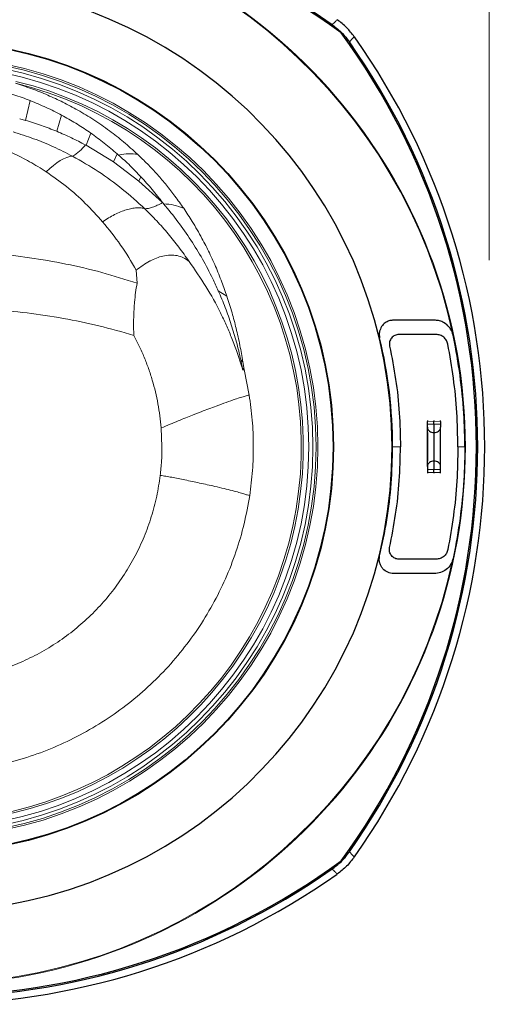
# Model space of a CAD drawing. Units: millimetres. Extents: x 0 to 210, y 0 to 297.
# Drawn here: x 136 to 146, y 230 to 250 of the extents above; entities that cross this region are included whole.
import ezdxf

# ---------------------------------------------------------------- set-up
doc = ezdxf.new("R2010")
doc.units = ezdxf.units.MM
doc.styles.add('SLDTEXTSTYLE0', font='TXT', dxfattribs={"width": 0.605})
doc.dimstyles.new('SLDDIMSTYLE1', dxfattribs={"dimtxt": 2.568319, "dimasz": 3, "dimexe": 0, "dimexo": 0.0625, "dimgap": 0.64208, "dimtad": 1, "dimdec": 0, "dimlfac": 20, "dimrnd": 1e-09, "dimzin": 12, "dimdsep": 46, "dimtxsty": 'SLDTEXTSTYLE0', "dimsah": 1, "dimcen": 0.09, "dimadec": 0, "dimazin": 3, "dimtfac": 1, "dimtdec": 1, "dimtofl": 0, "dimtmove": 0, "dimatfit": 3, "dimfxl": 1, "dimfrac": 2, "dimtolj": 1, "dimtzin": 12, "dimarcsym": 0})

# ---------------------------------------------------------------- blocks, each defined once
blk = doc.blocks.new('_D_8')
at = {"color": 7, "linetype": 'Continuous', "lineweight": 0}
for p, q in [((122.712, 261.695), (122.712, 270.697)), ((146.021, 245.347), (146.021, 270.697)), ((146.021, 269.697), (122.712, 269.697))]:
    blk.add_line(p, q, dxfattribs=at)
at = {"color": 7, "linetype": 'Continuous', "lineweight": 18}
for centre, start, end in [((135.371, 271.669), 153.4349, 206.5651), ((133.362, 271.669), 333.4349, 26.5651)]:
    blk.add_arc(centre, 4.41, start, end, dxfattribs=at)
for points in [[(122.712, 269.697), (125.712, 268.947), (125.712, 270.447)], [(146.021, 269.697), (143.021, 270.447), (143.021, 268.947)]]:
    blk.add_solid(points, dxfattribs=at)
at = {"color": 7, "linetype": 'Continuous', "lineweight": 18, "insert": (131.427, 273.108), "char_height": 2.6458, "attachment_point": 1, "style": 'SLDTEXTSTYLE0'}
blk.add_mtext('466', dxfattribs=at)
blk = doc.blocks.new('_D_9')
at = {"color": 7, "linetype": 'Continuous', "lineweight": 0}
for p, q in [((91.377, 260.024), (91.377, 280.697)), ((146.021, 245.347), (146.021, 280.697)), ((91.377, 279.697), (146.021, 279.697))]:
    blk.add_line(p, q, dxfattribs=at)
at = {"color": 7, "linetype": 'Continuous', "lineweight": 18}
for points in [[(91.377, 279.697), (94.377, 278.947), (94.377, 280.447)], [(146.021, 279.697), (143.021, 280.447), (143.021, 278.947)]]:
    blk.add_solid(points, dxfattribs=at)
at = {"color": 7, "linetype": 'Continuous', "lineweight": 18, "insert": (114.779, 283.108), "char_height": 2.6458, "attachment_point": 1, "style": 'SLDTEXTSTYLE0'}
blk.add_mtext('1093', dxfattribs=at)

msp = doc.modelspace()

# ---------------------------------------------------------------- linework, layer by layer
at = {"color": 7, "linetype": 'Continuous', "lineweight": 25}
for p, q in [((142.73611, 250.27567), (142.75047, 250.26555)), ((142.84309, 250.38084), (142.84435, 250.37995)), ((143.08606, 249.92996), (143.09618, 249.9156)), ((143.20045, 250.02385), (143.20135, 250.02258)), ((144.90997, 243.79463), (144.13365, 243.79463)), ((144.72764, 241.99444), (144.72764, 241.97855)), ((144.72764, 241.91727), (144.72764, 241.97855)), ((144.72764, 241.85446), (144.72764, 241.91727)), ((144.72764, 241.74703), (144.72764, 241.85446)), ((144.86514, 241.99684), (144.86514, 241.98093)), ((144.86514, 241.91966), (144.86514, 241.98093)), ((144.86514, 241.91966), (144.86514, 241.74539)), ((145.00264, 241.97855), (145.00264, 241.99444)), ((145.00264, 241.97855), (145.00264, 241.91727)), ((145.00264, 241.91727), (145.00264, 241.85446)), ((145.00264, 241.74703), (145.00264, 241.85446)), ((144.72764, 241.74703), (144.72764, 241.14223)), ((144.72764, 241.14223), (144.72764, 241.74703)), ((144.86514, 241.74539), (144.86514, 241.14388)), ((145.00264, 241.14223), (145.00264, 241.74703)), ((145.00264, 241.14223), (145.00264, 241.74703)), ((144.72764, 241.03481), (144.72764, 241.14223)), ((144.72764, 241.03481), (144.72764, 240.97199)), ((144.86514, 241.14388), (144.86514, 240.96961)), ((145.00264, 241.03481), (145.00264, 241.14223)), ((145.00264, 240.97199), (145.00264, 241.03481)), ((144.72764, 240.97199), (144.72764, 240.91072)), ((144.72764, 240.91072), (144.72764, 240.89482)), ((144.86514, 240.90833), (144.86514, 240.96961)), ((144.86514, 240.90833), (144.86514, 240.89242)), ((145.00264, 240.91072), (145.00264, 240.97199)), ((145.00264, 240.89482), (145.00264, 240.91072)), ((144.90997, 239.09463), (144.13365, 239.09463)), ((143.08606, 232.95931), (143.09618, 232.97367)), ((143.20045, 232.86542), (143.20135, 232.86668)), ((142.73611, 232.61359), (142.75047, 232.62372)), ((142.84309, 232.50843), (142.84435, 232.50932))]:
    msp.add_line(p, q, dxfattribs=at)
at = {"color": 7, "linetype": 'Continuous', "lineweight": 18}
for p, q in [((136.42642, 248.68831), (136.32848, 248.27472)), ((136.32848, 248.27472), (136.20711, 248.30904)), ((137.08339, 248.3832), (136.98, 248.04573)), ((137.08339, 248.3832), (137.12041, 248.36308)), ((137.69154, 248.00868), (137.59562, 247.75255)), ((137.59562, 247.75255), (137.58229, 247.75978)), ((138.16819, 247.40443), (137.59562, 247.75255)), ((138.16819, 247.40443), (138.24276, 247.57733)), ((138.69958, 247.00553), (138.16819, 247.40443)), ((138.27512, 247.54886), (138.24276, 247.57733)), ((138.74118, 247.09327), (138.69958, 247.00554)), ((139.19316, 246.55368), (138.69958, 247.00553)), ((138.6444, 245.13936), (138.66099, 244.86621)), ((140.35696, 244.71204), (140.53808, 244.59392)), ((140.44706, 244.85211), (140.53808, 244.59392)), ((140.82756, 243.26315), (140.87069, 243.22451)), ((140.89522, 243.06146), (140.86302, 243.09073)), ((140.87261, 243.05047), (140.86302, 243.09073)), ((140.87069, 243.22451), (140.89522, 243.06146)), ((140.89522, 243.06146), (141.00274, 242.52948)), ((139.18007, 241.44463), (139.16426, 241.83922)), ((144.72764, 241.97855), (144.86514, 241.98093)), ((144.86514, 241.91966), (144.72764, 241.91727)), ((144.86514, 241.98093), (145.00264, 241.97855)), ((145.00264, 241.91727), (144.86514, 241.91966)), ((144.16514, 241.44463), (144.00014, 241.44463)), ((145.36514, 241.44463), (145.51014, 241.44463)), ((144.72764, 240.97199), (144.86514, 240.96961)), ((144.86514, 240.90833), (144.72764, 240.91072)), ((144.86514, 240.96961), (145.00264, 240.97199)), ((145.00264, 240.91072), (144.86514, 240.90833))]:
    msp.add_line(p, q, dxfattribs=at)
at = {"color": 7, "linetype": 'Continuous', "lineweight": 18, "flags": 128}
for points in [[(143.09618, 249.9156), (143.16198, 249.98392), (143.20045, 250.02385)], [(137.31375, 247.52442), (137.25447, 247.51598), (137.19133, 247.4979), (137.12484, 247.47031), (137.0555, 247.43344), (136.98385, 247.38756), (136.91047, 247.33305), (136.83592, 247.27031), (136.76078, 247.19985)], [(143.09618, 232.97367), (143.16198, 232.90535), (143.20045, 232.86542)]]:
    msp.add_lwpolyline(points, dxfattribs=at)
at = {"color": 7, "linetype": 'Continuous', "lineweight": 25}
for radius in [8.5, 8.49047]:
    msp.add_circle((134.26514, 241.44463), radius, dxfattribs=at)
at = {"color": 7, "linetype": 'Continuous', "lineweight": 18}
for radius in [8.17378, 8.13695, 8.07002, 7.98389]:
    msp.add_circle((134.26514, 241.44463), radius, dxfattribs=at)
at = {"color": 7, "linetype": 'Continuous', "lineweight": 25}
for centre, radius, start, end in [((134.26514, 238.24463), 14.71405, 54.850905, 125.149095), ((134.26514, 238.24463), 14.6875, 53.862226, 126.137774), ((134.26514, 241.44463), 9.725, 0, 165.517993), ((131.06514, 241.44463), 14.6875, 323.862226, 36.137774), ((131.06514, 241.44463), 14.71405, 324.850905, 35.149095), ((131.06514, 241.44463), 14.86165, 324.747089, 35.252911), ((134.26514, 241.44463), 9.735, 0, 13.543313), ((134.26514, 241.44463), 9.725, 194.482007, 0), ((134.26514, 244.64463), 14.6875, 233.862226, 306.137774), ((134.26514, 244.64463), 14.71405, 234.850905, 305.149095), ((134.26514, 244.64463), 14.86165, 234.747089, 305.252911)]:
    msp.add_arc(centre, radius, start, end, dxfattribs=at)
at = {"color": 7, "linetype": 'Continuous', "lineweight": 18}
for centre, radius, start, end in [((134.26514, 241.44463), 11.25701, 202.266018, 157.722943), ((134.26514, 241.44463), 11.24322, 12.16887, 157.789727), ((134.26514, 241.44463), 7.86946, 103.678462, 76.321541), ((134.26514, 241.44463), 7.82752, 103.678462, 76.321541), ((136.73955, 248.45047), 1.08962, 301.801045, 320.662588), ((139.17878, 245.37525), 1.15307, 66.76087, 88.173756), ((134.26514, 241.44463), 11.24322, 202.210273, 347.83113)]:
    msp.add_arc(centre, radius, start, end, dxfattribs=at)
at = {"color": 7, "linetype": 'Continuous', "lineweight": 25}
for centre, major_axis, start_param, end_param in [((144.85702, 241.85745), (0.12896, 0.01213), 3.06021581, 4.69378101), ((144.87326, 241.85745), (0.12896, -0.01213), 4.73099695, 6.36456215), ((144.85702, 241.03181), (0.12896, -0.01213), 1.58940429, 3.2229695), ((144.87326, 241.03181), (0.12896, 0.01213), 6.20180846, 7.83537367)]:
    msp.add_ellipse(centre, major_axis=major_axis, ratio=0.86740047, start_param=start_param, end_param=end_param, dxfattribs=at)
at = {"color": 7, "linetype": 'Continuous', "lineweight": 18}
for points, knots in [([(142.84435, 250.37995), (142.83105, 250.36712), (142.79497, 250.33236), (142.75888, 250.29761), (142.73611, 250.27567)], [0, 0, 0, 0, 0.36890306, 1, 1, 1, 1]), ([(136.11615, 249.05015), (136.23076, 249.01319), (136.46041, 248.93913), (136.79138, 248.80559), (137.11263, 248.65652), (137.43427, 248.4849), (137.76025, 248.28626), (138.07942, 248.06356), (138.38597, 247.82342), (138.57374, 247.65271), (138.66975, 247.56542)], [0, 0, 0, 0, 0.1175776, 0.23557844, 0.35128562, 0.46876077, 0.59999458, 0.73626662, 0.86515041, 1, 1, 1, 1]), ([(136.42642, 248.68831), (136.31304, 248.73102), (136.08553, 248.81671), (135.84809, 248.88206), (135.72899, 248.91483)], [0, 0, 0, 0, 0.49840018, 1, 1, 1, 1]), ([(137.08339, 248.3832), (136.97697, 248.43861), (136.76425, 248.54935), (136.53899, 248.64201), (136.42642, 248.68831)], [0, 0, 0, 0, 0.50026353, 1, 1, 1, 1]), ([(136.98, 248.04573), (136.87373, 248.08792), (136.66029, 248.17268), (136.4394, 248.24061), (136.32848, 248.27472)], [0, 0, 0, 0, 0.49785504, 1, 1, 1, 1]), ([(137.69154, 248.00868), (137.59979, 248.07094), (137.4156, 248.19591), (137.21905, 248.30722), (137.12041, 248.36308)], [0, 0, 0, 0, 0.4981669, 1, 1, 1, 1]), ([(136.07204, 248.03164), (136.21512, 247.98688), (136.50198, 247.89715), (136.91703, 247.72727), (137.18106, 247.59226), (137.31375, 247.52442)], [0, 0, 0, 0, 0.33110878, 0.66385561, 1, 1, 1, 1]), ([(137.58229, 247.75978), (137.48442, 247.81104), (137.28814, 247.91386), (137.0829, 248.00169), (136.98, 248.04573)], [0, 0, 0, 0, 0.498618335, 1, 1, 1, 1]), ([(138.24276, 247.57733), (138.15445, 247.65251), (137.97791, 247.80282), (137.78697, 247.94008), (137.69154, 248.00868)], [0, 0, 0, 0, 0.50020902, 1, 1, 1, 1]), ([(136.76078, 247.19985), (136.64679, 247.2719), (136.42381, 247.41285), (136.06178, 247.59133), (135.68319, 247.7445), (135.41108, 247.81813), (135.27463, 247.85506)], [0, 0, 0, 0, 0.2556575, 0.50011565, 0.74932311, 1, 1, 1, 1]), ([(137.31375, 247.52442), (137.49454, 247.42058), (137.85634, 247.21277), (138.36045, 246.8448), (138.66724, 246.56516), (138.8213, 246.42473)], [0, 0, 0, 0, 0.33209683, 0.66459891, 1, 1, 1, 1]), ([(138.27512, 247.54886), (138.3465, 247.56109), (138.48926, 247.58554), (138.60958, 247.57213), (138.66975, 247.56542)], [0, 0, 0, 0, 0.50000005, 1, 1, 1, 1]), ([(138.74117, 247.09327), (138.66641, 247.17195), (138.51742, 247.32873), (138.35569, 247.47566), (138.27512, 247.54886)], [0, 0, 0, 0, 0.50178897, 1, 1, 1, 1]), ([(138.66975, 247.56542), (138.73926, 247.49837), (138.88242, 247.36029), (139.0836, 247.14329), (139.27542, 246.91825), (139.45964, 246.6836), (139.57417, 246.51991), (139.63375, 246.43476)], [0, 0, 0, 0, 0.19225262, 0.39596752, 0.5934086, 0.78850704, 1, 1, 1, 1]), ([(137.93908, 246.15403), (137.82088, 246.28443), (137.58444, 246.54525), (137.19183, 246.8952), (136.90375, 247.0988), (136.76078, 247.19985)], [0, 0, 0, 0, 0.33492426, 0.66991652, 1, 1, 1, 1]), ([(139.19316, 246.55368), (139.1215, 246.64618), (138.97816, 246.8312), (138.82017, 247.00591), (138.74117, 247.09327)], [0, 0, 0, 0, 0.49996458, 1, 1, 1, 1]), ([(137.93908, 246.15403), (137.98098, 246.18149), (138.06567, 246.237), (138.19205, 246.30609), (138.31664, 246.36359), (138.43662, 246.4068), (138.54937, 246.435), (138.65224, 246.44729), (138.74444, 246.44527), (138.79586, 246.43153), (138.8213, 246.42473)], [0, 0, 0, 0, 0.12189263, 0.24641037, 0.3727418, 0.5, 0.6272582, 0.75358963, 0.87810737, 1, 1, 1, 1]), ([(139.19316, 246.55368), (139.15569, 246.53405), (139.08045, 246.49463), (138.98164, 246.45524), (138.89305, 246.42952), (138.84521, 246.42633), (138.8213, 246.42473)], [0, 0, 0, 0, 0.24821116, 0.49831507, 0.74926515, 1, 1, 1, 1]), ([(138.8213, 246.42473), (138.90549, 246.34124), (139.07427, 246.17386), (139.31127, 245.90461), (139.53757, 245.62265), (139.67623, 245.42324), (139.74569, 245.32334)], [0, 0, 0, 0, 0.24809151, 0.49734153, 0.74818965, 1, 1, 1, 1]), ([(139.21553, 246.52773), (139.21181, 246.53206), (139.20437, 246.54072), (139.1969, 246.54936), (139.19316, 246.55368)], [0, 0, 0, 0, 0.499715332, 1, 1, 1, 1]), ([(140.2414, 244.96168), (140.17119, 245.09991), (140.03013, 245.3776), (139.78604, 245.77465), (139.51767, 246.16173), (139.31697, 246.40484), (139.21553, 246.52773)], [0, 0, 0, 0, 0.24528418, 0.49276653, 0.74360495, 1, 1, 1, 1]), ([(139.63375, 246.43476), (139.69383, 246.34381), (139.8294, 246.1386), (140.00794, 245.82661), (140.175, 245.499), (140.31953, 245.18164), (140.40454, 244.96197), (140.44706, 244.85211)], [0, 0, 0, 0, 0.18325081, 0.41345403, 0.60565601, 0.80277617, 1, 1, 1, 1]), ([(138.6444, 245.13936), (138.53875, 245.31876), (138.32748, 245.67753), (138.06854, 245.99521), (137.93908, 246.15403)], [0, 0, 0, 0, 0.50005365, 1, 1, 1, 1]), ([(134.8716, 245.54186), (135.12953, 245.52788), (135.64503, 245.49994), (136.41319, 245.40775), (137.17408, 245.27567), (137.92719, 245.1019), (138.41608, 244.94487), (138.66099, 244.86621)], [0, 0, 0, 0, 0.19967347, 0.39907693, 0.59873226, 0.79898099, 1, 1, 1, 1]), ([(138.91856, 245.32674), (138.87212, 245.29991), (138.7793, 245.24627), (138.68935, 245.17499), (138.6444, 245.13937)], [0, 0, 0, 0, 0.50032081, 1, 1, 1, 1]), ([(138.93174, 245.33377), (138.92955, 245.3326), (138.92517, 245.33027), (138.92076, 245.32792), (138.91856, 245.32674)], [0, 0, 0, 0, 0.49988218, 1, 1, 1, 1]), ([(139.19693, 245.43476), (139.15309, 245.42297), (139.06557, 245.39945), (138.9763, 245.35564), (138.93174, 245.33377)], [0, 0, 0, 0, 0.50088479, 1, 1, 1, 1]), ([(139.74571, 245.32336), (139.7088, 245.35138), (139.63519, 245.40724), (139.50143, 245.44989), (139.35578, 245.46304), (139.24976, 245.44416), (139.19693, 245.43476)], [0, 0, 0, 0, 0.25240041, 0.50322113, 0.75244751, 1, 1, 1, 1]), ([(140.85966, 243.09025), (140.85626, 243.09963), (140.84763, 243.1235), (140.83595, 243.16009), (140.82235, 243.20229), (140.80868, 243.24476), (140.78914, 243.30463), (140.76505, 243.37675), (140.71222, 243.52906), (140.6337, 243.73754), (140.52241, 243.99951), (140.35439, 244.35467), (140.10821, 244.80518), (139.86692, 245.1501), (139.74571, 245.32336)], [0, 0, 0, 0, 0.012296367, 0.031291819, 0.046105048, 0.065641629, 0.084794634, 0.121605018, 0.156694418, 0.277737601, 0.387904313, 0.496777253, 0.747229397, 1, 1, 1, 1]), ([(140.35696, 244.71204), (140.33827, 244.75392), (140.30082, 244.83783), (140.26123, 244.92035), (140.2414, 244.96168)], [0, 0, 0, 0, 0.4992372, 1, 1, 1, 1]), ([(138.66099, 244.86621), (138.64973, 244.80292), (138.62718, 244.67611), (138.61389, 244.54057), (138.60724, 244.47268)], [0, 0, 0, 0, 0.49910281, 1, 1, 1, 1]), ([(140.82756, 243.26315), (140.79855, 243.38789), (140.74053, 243.63737), (140.63052, 244.00253), (140.50501, 244.36244), (140.40651, 244.59501), (140.35696, 244.71204)], [0, 0, 0, 0, 0.24839055, 0.4967668, 0.74679916, 1, 1, 1, 1]), ([(140.53808, 244.59392), (140.57458, 244.47968), (140.64484, 244.25981), (140.73405, 243.91753), (140.81053, 243.57635), (140.85101, 243.33966), (140.87069, 243.22451)], [0, 0, 0, 0, 0.25953446, 0.49950237, 0.75652648, 1, 1, 1, 1]), ([(134.82875, 244.36584), (135.0853, 244.35419), (135.5977, 244.33093), (136.36141, 244.25179), (137.11688, 244.13737), (137.86313, 243.98618), (138.34854, 243.84715), (138.59111, 243.77767)], [0, 0, 0, 0, 0.20100287, 0.4014622, 0.60143815, 0.80083599, 1, 1, 1, 1]), ([(138.60457, 244.44079), (138.59772, 244.3312), (138.58403, 244.11205), (138.58875, 243.88912), (138.59111, 243.77767)], [0, 0, 0, 0, 0.50007343, 1, 1, 1, 1]), ([(138.60724, 244.47268), (138.6068, 244.46738), (138.60591, 244.45676), (138.60502, 244.44611), (138.60457, 244.44079)], [0, 0, 0, 0, 0.5000567, 1, 1, 1, 1]), ([(138.59111, 243.77767), (138.63021, 243.7025), (138.70843, 243.55214), (138.81074, 243.31931), (138.90182, 243.0819), (139.00603, 242.75923), (139.10816, 242.34611), (139.14554, 242.00831), (139.16426, 241.83922)], [0, 0, 0, 0, 0.12486884, 0.24975047, 0.37460539, 0.49949937, 0.74945791, 1, 1, 1, 1]), ([(140.86302, 243.09073), (140.85734, 243.11958), (140.846, 243.17722), (140.8337, 243.23452), (140.82756, 243.26315)], [0, 0, 0, 0, 0.50051566, 1, 1, 1, 1]), ([(140.85965, 243.09024), (140.86021, 243.09032), (140.86133, 243.09048), (140.86246, 243.09065), (140.86302, 243.09073)], [0, 0, 0, 0, 0.50003655, 1, 1, 1, 1]), ([(140.87264, 243.05048), (140.8705, 243.05711), (140.86622, 243.07037), (140.86184, 243.08362), (140.85966, 243.09025)], [0, 0, 0, 0, 0.50043369, 1, 1, 1, 1]), ([(140.89522, 243.06146), (140.89521, 243.06145), (140.89214, 243.0586), (140.88448, 243.05646), (140.87667, 243.05252), (140.87261, 243.05047)], [0, 0, 0, 0, 0.00177011, 0.48027025, 1, 1, 1, 1]), ([(139.16426, 241.83922), (139.22626, 241.86551), (139.34427, 241.91555), (139.51708, 241.98733), (139.67511, 242.05175), (139.83563, 242.11593), (139.99855, 242.17971), (140.16273, 242.24256), (140.34153, 242.30955), (140.53092, 242.37852), (140.69901, 242.4371), (140.82772, 242.47936), (140.92673, 242.50971), (140.97684, 242.52274), (141.00274, 242.52948)], [0, 0, 0, 0, 0.07643466, 0.14548459, 0.2090567, 0.26920018, 0.3466125, 0.42281351, 0.49897337, 0.61463648, 0.73417191, 0.81769494, 0.90579628, 1, 1, 1, 1]), ([(141.00274, 242.52948), (141.02686, 242.35515), (141.07512, 242.0065), (141.09528, 241.47852), (141.08036, 240.95038), (141.03557, 240.60126), (141.01317, 240.4267)], [0, 0, 0, 0, 0.24999999, 0.49999998, 0.74999999, 1, 1, 1, 1]), ([(139.1436, 240.84666), (139.15423, 240.94593), (139.17551, 241.1447), (139.17855, 241.34458), (139.18007, 241.44463)], [0, 0, 0, 0, 0.49943101, 1, 1, 1, 1]), ([(139.1436, 240.84666), (139.12186, 240.70078), (139.07836, 240.40892), (138.96342, 239.98043), (138.81321, 239.56326), (138.62481, 239.16091), (138.40125, 238.77699), (138.14331, 238.41437), (137.85364, 238.07627), (137.53408, 237.76532), (137.1874, 237.48436), (136.81647, 237.23582), (136.42437, 237.02182), (136.01436, 236.84426), (135.58986, 236.70439), (135.15441, 236.60438), (134.71162, 236.54137), (134.41397, 236.53356), (134.26514, 236.52966)], [0, 0, 0, 0, 0.06211517, 0.12427514, 0.18658232, 0.24877816, 0.31123309, 0.37356305, 0.4360574, 0.49861141, 0.5612151, 0.62385636, 0.68652459, 0.74921024, 0.81190491, 0.87460265, 0.9373012, 1, 1, 1, 1]), ([(141.01317, 240.4267), (140.99731, 240.43027), (140.96375, 240.43782), (140.89155, 240.46235), (140.78704, 240.49341), (140.64832, 240.53085), (140.47895, 240.57264), (140.30223, 240.61361), (140.13006, 240.65205), (139.97244, 240.68645), (139.81632, 240.71995), (139.66529, 240.75183), (139.52191, 240.78143), (139.38763, 240.80776), (139.26258, 240.83043), (139.18275, 240.84132), (139.1436, 240.84666)], [0, 0, 0, 0, 0.06287833, 0.13303734, 0.21415306, 0.30643377, 0.40717017, 0.51168763, 0.58926384, 0.66364738, 0.73304281, 0.79637487, 0.85352507, 0.90539274, 0.95361356, 1, 1, 1, 1]), ([(141.01317, 240.4267), (140.97791, 240.22769), (140.90738, 239.82968), (140.73498, 239.24754), (140.51539, 238.68214), (140.24551, 238.13868), (139.92875, 237.62123), (139.56728, 237.13394), (139.16402, 236.68063), (138.72214, 236.26488), (138.24512, 235.88995), (137.73673, 235.55883), (137.20098, 235.27408), (136.64207, 235.03805), (136.06443, 234.85225), (135.47261, 234.71945), (134.87126, 234.63581), (134.46718, 234.62544), (134.26514, 234.62026)], [0, 0, 0, 0, 0.06249999, 0.12499998, 0.18749997, 0.24999996, 0.31249996, 0.37499995, 0.43749995, 0.49999995, 0.56249995, 0.62499995, 0.68749996, 0.74999996, 0.81249997, 0.87499998, 0.93749999, 1, 1, 1, 1]), ([(142.84435, 232.50932), (142.83105, 232.52214), (142.79497, 232.55691), (142.75888, 232.59166), (142.73611, 232.61359)], [0, 0, 0, 0, 0.36890306, 1, 1, 1, 1])]:
    msp.add_open_spline(points, degree=3, knots=knots, dxfattribs=at)
at = {"color": 7, "linetype": 'Continuous', "lineweight": 25}
for points, knots in [([(142.75047, 250.26555), (142.82076, 250.21066), (142.94654, 250.11244), (143.04335, 249.98582), (143.08606, 249.92996)], [0, 0, 0, 0, 0.55883954, 1, 1, 1, 1]), ([(143.20045, 250.02385), (143.14944, 250.08981), (143.04592, 250.22365), (142.91218, 250.32735), (142.84435, 250.37995)], [0, 0, 0, 0, 0.492817004, 1, 1, 1, 1]), ([(142.9323, 250.1124), (142.95767, 250.08604), (143.01291, 250.02861), (143.06038, 249.96459), (143.08606, 249.92996)], [0, 0, 0, 0, 0.45915287, 1, 1, 1, 1]), ([(144.0211, 244.09463), (143.99523, 244.09272), (143.94124, 244.08874), (143.85947, 244.05322), (143.78334, 243.9885), (143.73425, 243.89898), (143.71668, 243.80567), (143.72533, 243.7506), (143.72944, 243.72438)], [0, 0, 0, 0, 0.15130397, 0.31575861, 0.53223662, 0.74086202, 0.87659233, 1, 1, 1, 1]), ([(144.87417, 244.09463), (144.85825, 244.09463), (144.7739, 244.09463), (144.6252, 244.09463), (144.43147, 244.09463), (144.24304, 244.09463), (144.10748, 244.09463), (144.03412, 244.09463), (144.0211, 244.09463)], [0, 0, 0, 0, 0.05265976, 0.2789976, 0.49968029, 0.72125275, 0.95052878, 1, 1, 1, 1]), ([(145.25571, 243.81463), (145.24736, 243.83684), (145.22438, 243.89801), (145.15752, 243.98613), (145.06164, 244.05363), (144.96322, 244.08898), (144.90317, 244.09279), (144.87417, 244.09463)], [0, 0, 0, 0, 0.13725348, 0.37800685, 0.63047941, 0.82159262, 1, 1, 1, 1]), ([(145.51013, 241.44463), (145.51004, 241.47797), (145.50957, 241.64465), (145.49762, 242.0781), (145.44476, 242.74503), (145.35547, 243.32078), (145.28721, 243.67678), (145.26621, 243.76867), (145.2557, 243.81462)], [0, 0, 0, 0, 0.04187782, 0.20941401, 0.5446456, 0.88159096, 0.94078114, 1, 1, 1, 1]), ([(143.93823, 243.55206), (143.98351, 243.32049), (144.07408, 242.85728), (144.14997, 242.15241), (144.16009, 241.68053), (144.16514, 241.44463)], [0, 0, 0, 0, 0.333295107, 0.666699649, 1, 1, 1, 1]), ([(145.36514, 241.44463), (145.36047, 241.6848), (145.35112, 242.16521), (145.28096, 242.88335), (145.19715, 243.35648), (145.15525, 243.59302)], [0, 0, 0, 0, 0.33330142, 0.66669343, 1, 1, 1, 1]), ([(143.93823, 239.33721), (143.98351, 239.56877), (144.07408, 240.03198), (144.14997, 240.73686), (144.16009, 241.20873), (144.16514, 241.44463)], [0, 0, 0, 0, 0.33329511, 0.66669965, 1, 1, 1, 1]), ([(145.36514, 241.44463), (145.36047, 241.20446), (145.35112, 240.72406), (145.28096, 240.00591), (145.19715, 239.53278), (145.15525, 239.29625)], [0, 0, 0, 0, 0.33330142, 0.66669343, 1, 1, 1, 1]), ([(145.51013, 241.44463), (145.51004, 241.4113), (145.50957, 241.24461), (145.49762, 240.81117), (145.44476, 240.14424), (145.35547, 239.56848), (145.28721, 239.21248), (145.26621, 239.1206), (145.2557, 239.07464)], [0, 0, 0, 0, 0.04187782, 0.20941401, 0.5446456, 0.88159096, 0.94078114, 1, 1, 1, 1]), ([(144.0211, 238.79463), (143.97857, 238.79984), (143.89371, 238.81024), (143.80908, 238.87555), (143.75757, 238.94568), (143.73048, 239.01006), (143.71698, 239.08514), (143.72529, 239.13835), (143.72944, 239.16489)], [0, 0, 0, 0, 0.250085028, 0.499042799, 0.624058517, 0.749601116, 0.875143836, 1, 1, 1, 1]), ([(145.25573, 239.07463), (145.24315, 239.04321), (145.21331, 238.96865), (145.12625, 238.87485), (145.00563, 238.80706), (144.91804, 238.79878), (144.87417, 238.79463)], [0, 0, 0, 0, 0.19537285, 0.46352288, 0.73130382, 1, 1, 1, 1]), ([(144.87417, 238.79463), (144.81933, 238.79463), (144.70265, 238.79463), (144.52696, 238.79465), (144.34846, 238.79461), (144.1786, 238.79464), (144.07224, 238.79464), (144.0211, 238.79463)], [0, 0, 0, 0, 0.18203702, 0.38729131, 0.59906414, 0.80720115, 1, 1, 1, 1]), ([(142.75047, 232.62372), (142.82076, 232.67861), (142.94654, 232.77683), (143.04335, 232.90345), (143.08606, 232.95931)], [0, 0, 0, 0, 0.55883954, 1, 1, 1, 1]), ([(143.20045, 232.86542), (143.14944, 232.79946), (143.04592, 232.66561), (142.91218, 232.56191), (142.84435, 232.50932)], [0, 0, 0, 0, 0.492817004, 1, 1, 1, 1]), ([(142.9323, 232.77686), (142.95767, 232.80323), (143.01291, 232.86065), (143.06038, 232.92468), (143.08606, 232.95931)], [0, 0, 0, 0, 0.45915287, 1, 1, 1, 1])]:
    msp.add_open_spline(points, degree=3, knots=knots, dxfattribs=at)
for points in [[(144.13365, 243.79463), (144.11877, 243.79367), (144.08902, 243.79175), (144.0466, 243.77642), (144.0085, 243.7528), (143.97661, 243.72114), (143.95247, 243.68325), (143.9375, 243.64099), (143.93156, 243.59628), (143.93601, 243.5668), (143.93823, 243.55206)], [(145.15525, 243.59302), (145.14688, 243.62062), (145.13014, 243.67581), (145.07154, 243.74118), (144.99606, 243.78602), (144.93867, 243.79176), (144.90997, 243.79463)], [(143.72944, 239.16489), (143.78343, 239.41482), (143.89141, 239.91469), (143.98202, 240.67775), (143.9941, 241.18901), (144.00014, 241.44463)], [(144.13365, 239.09463), (144.11877, 239.0956), (144.08902, 239.09752), (144.0466, 239.11284), (144.0085, 239.13647), (143.97661, 239.16812), (143.95247, 239.20602), (143.9375, 239.24828), (143.93156, 239.29298), (143.93601, 239.32247), (143.93823, 239.33721)], [(145.15525, 239.29625), (145.14688, 239.26865), (145.13014, 239.21346), (145.07154, 239.14808), (144.99606, 239.10324), (144.93867, 239.0975), (144.90997, 239.09463)]]:
    msp.add_open_spline(points, degree=3, dxfattribs=at)

# ---------------------------------------------------------------- dimensions: what is measured, and where the dimension line sits
at = {"color": 7, "linetype": 'Continuous', "lineweight": 18}
dim = msp.add_linear_dim(base=(146.02114, 279.69691), p1=(91.37692, 259.02449), p2=(146.02114, 244.34681), dimstyle='SLDDIMSTYLE1', dxfattribs=at)
dim.commit()
dim.dimension.update_dxf_attribs({"geometry": '_D_9', "text_midpoint": (118.69903, 279.69691), "dimtype": 160})
dim = msp.add_linear_dim(base=(122.71164, 269.69691), p1=(146.02114, 244.34681), p2=(122.71164, 260.69463), text='(<>)', dimstyle='SLDDIMSTYLE1', dxfattribs=at)
dim.commit()
dim.dimension.update_dxf_attribs({"geometry": '_D_8', "text_midpoint": (134.36639, 269.69691), "dimtype": 160})

doc.saveas('drawing.dxf')
